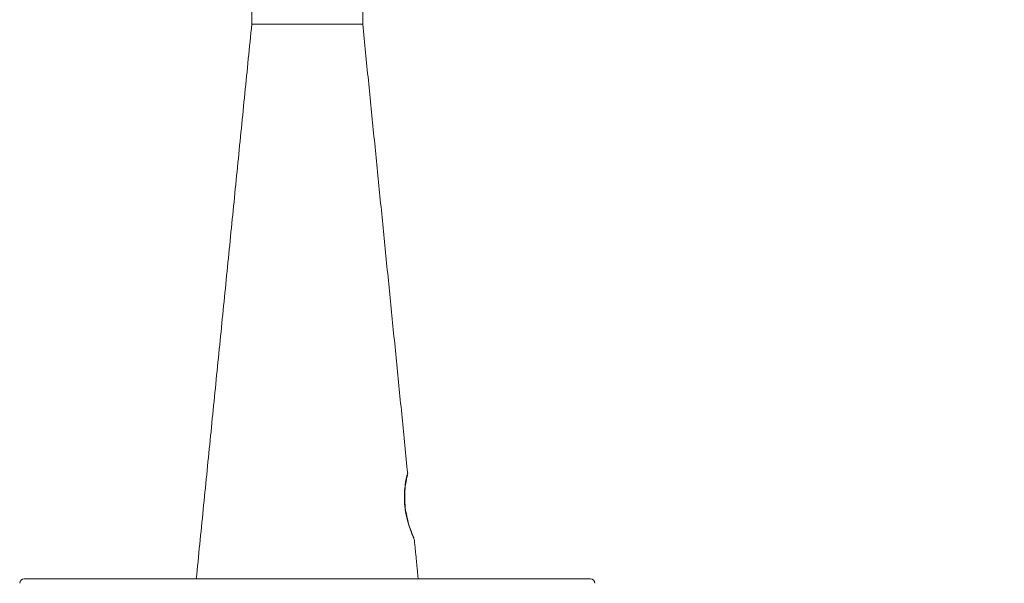
# Model space of a CAD drawing. Units: millimetres. Extents: x 0 to 7425, y 0 to 5250.
# Drawn here: x 6476 to 6565, y 4549 to 4600 of the extents above; entities that cross this region are included whole.
import ezdxf

# ---------------------------------------------------------------- set-up
doc = ezdxf.new("R2010")
doc.units = ezdxf.units.MM
doc.header["$PDSIZE"] = -1
doc.layers.get('0').update_dxf_attribs({"lineweight": 15})
doc.layers.add('COTAS', color=7, linetype='Continuous')
doc.dimstyles.new('SLDDIMSTYLE0', dxfattribs={"dimtxt": 65, "dimasz": 65, "dimexe": 0, "dimexo": 0.0625, "dimgap": 18.75, "dimtad": 1, "dimtoh": 1, "dimzin": 12, "dimdsep": 46, "dimtxsty": 'Standard', "dimcen": 0.09, "dimadec": 0, "dimazin": 0, "dimtfac": 1, "dimtofl": 0, "dimtmove": 0, "dimatfit": 3, "dimfxl": 0, "dimtolj": 1, "dimtzin": 12, "dimlwd": 15, "dimlwe": 0, "dimarcsym": 0})

# ---------------------------------------------------------------- blocks, each defined once
blk = doc.blocks.new('*D10')
at = {"layer": 'COTAS', "color": 0, "lineweight": 0}
for p, q in [((6502.41, 4658.838), (6821.059, 4658.838)), ((6502.41, 3558.838), (6821.059, 3558.838))]:
    blk.add_line(p, q, dxfattribs=at)
at = {"layer": 'COTAS', "color": 0, "lineweight": 15}
blk.add_line((6821.059, 3623.838), (6821.059, 4593.838), dxfattribs=at)
at = {"layer": 'COTAS', "color": 0}
for points in [[(6810.226, 4593.838), (6831.893, 4593.838), (6821.059, 4658.838)], [(6810.226, 3623.838), (6831.893, 3623.838), (6821.059, 3558.838)]]:
    blk.add_solid(points, dxfattribs=at)
at = {"layer": 'Defpoints', "color": 0}
for p in [(6502.347, 4658.838), (6821.059, 4658.838), (6502.347, 3558.838)]:
    blk.add_point(p, dxfattribs=at)
at = {"layer": 'COTAS', "color": 0, "insert": (6769.809, 4108.838), "char_height": 65, "attachment_point": 5, "rotation": 90}
blk.add_mtext('\\A1;1100', dxfattribs=at)

msp = doc.modelspace()

# ---------------------------------------------------------------- linework, layer by layer
at = {"color": 7, "linetype": 'Continuous', "lineweight": 15}
for p, q in [((6497.347, 4599.738), (6502.347, 4599.738)), ((6502.347, 4599.738), (6507.347, 4599.738)), ((6476.833, 4549.738), (6502.347, 4549.738)), ((6502.347, 4549.738), (6527.861, 4549.738))]:
    msp.add_line(p, q, dxfattribs=at)
for centre, start, end in [((6476.833, 4549.338), 90, 178.5), ((6527.861, 4549.338), 1.5, 90)]:
    msp.add_arc(centre, 0.4, start, end, dxfattribs=at)
for points in [[(6497.347, 4601.088), (6497.347, 4599.738)], [(6507.347, 4599.738), (6507.347, 4601.086)], [(6497.347, 4599.738), (6492.347, 4549.738)], [(6511.395, 4559.257), (6507.347, 4599.738)], [(6512.347, 4549.738), (6511.989, 4553.322)]]:
    msp.add_open_spline(points, degree=1, dxfattribs=at)
for points, knots in [([(6511.672, 4554.075), (6511.592, 4554.302), (6511.425, 4554.78), (6511.192, 4555.745), (6511.079, 4556.786), (6511.102, 4557.738), (6511.211, 4558.526), (6511.331, 4559.062), (6511.399, 4559.313), (6511.386, 4559.266), (6511.384, 4559.256)], [0, 0, 0, 0, 0.130779, 0.276024, 0.415096, 0.545878, 0.678284, 0.819075, 0.963918, 1, 1, 1, 1]), ([(6511.317, 4555.41), (6511.267, 4555.659), (6511.157, 4556.196), (6511.108, 4557.082), (6511.153, 4557.911), (6511.256, 4558.577), (6511.336, 4558.938), (6511.37, 4559.075), (6511.376, 4559.103), (6511.379, 4559.114), (6511.378, 4559.111), (6511.378, 4559.11)], [0, 0, 0, 0, 0.146386, 0.315856, 0.483859, 0.656372, 0.837568, 0.929941, 0.975372, 0.997031, 1, 1, 1, 1]), ([(6511.953, 4553.438), (6511.952, 4553.439), (6511.951, 4553.442), (6511.915, 4553.526), (6511.79, 4553.823), (6511.576, 4554.425), (6511.39, 4554.989), (6511.327, 4555.357), (6511.317, 4555.41)], [0, 0, 0, 0, 0.0271333, 0.1755339, 0.4246889, 0.6885234, 0.9545114, 1, 1, 1, 1]), ([(6511.977, 4553.321), (6511.982, 4553.312), (6512, 4553.271), (6511.895, 4553.498), (6511.748, 4553.877), (6511.672, 4554.075)], [0, 0, 0, 0, 0.129645, 0.546971, 1, 1, 1, 1])]:
    msp.add_open_spline(points, degree=3, knots=knots, dxfattribs=at)

# ---------------------------------------------------------------- dimensions: what is measured, and where the dimension line sits
at = {"layer": 'COTAS'}
dim = msp.add_linear_dim(base=(6821.059, 4658.838), p1=(6502.347, 3558.838), p2=(6502.347, 4658.838), angle=90, dimstyle='SLDDIMSTYLE0', dxfattribs=at)
dim.commit()
dim.dimension.update_dxf_attribs({"geometry": '*D10', "text_midpoint": (6821.059, 4108.838), "dimtype": 160})

doc.saveas('drawing.dxf')
